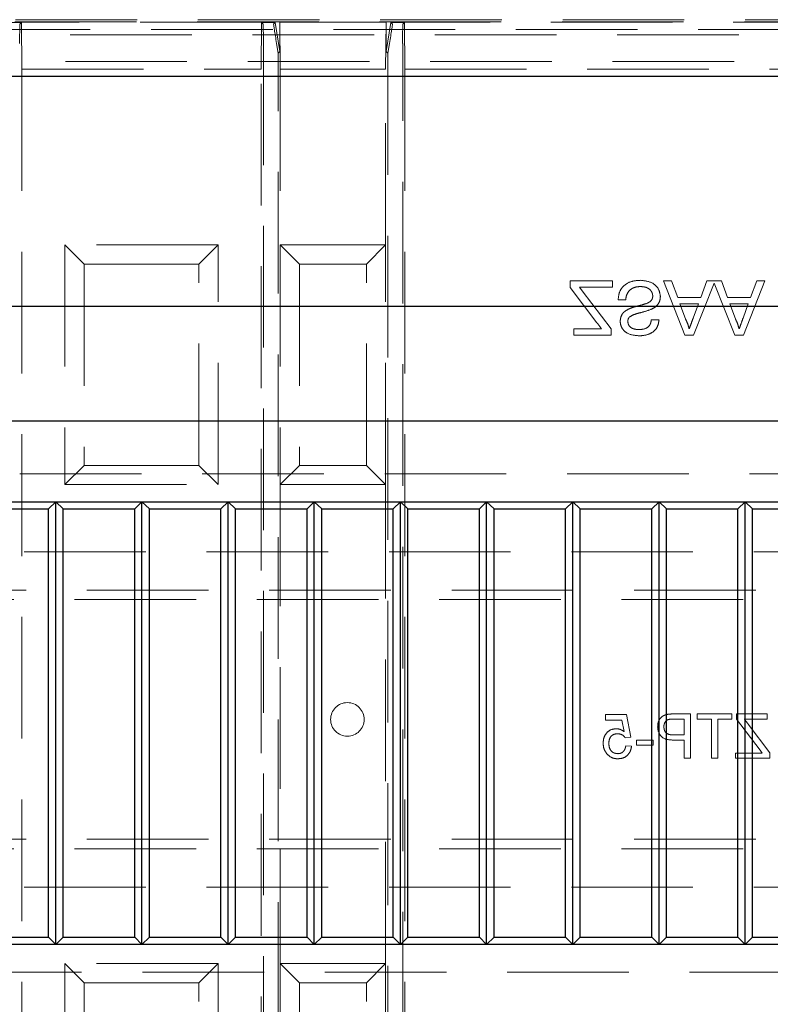
# Model space of a CAD drawing. Units: millimetres. Extents: x 11 to 205, y 5 to 292.
# Drawn here: x 69 to 77, y 176 to 187 of the extents above; entities that cross this region are included whole.
import ezdxf

# ---------------------------------------------------------------- set-up
doc = ezdxf.new("R2010")
doc.units = ezdxf.units.MM
doc.linetypes.add('HIDDEN', pattern=[1.905, 1.27, -0.635])

msp = doc.modelspace()

# ---------------------------------------------------------------- linework, layer by layer
at = {"color": 7, "linetype": 'HIDDEN', "lineweight": 18}
for p, q in [((59.77, 186.709), (81.46, 186.709)), ((81.506, 186.606), (59.726, 186.606)), ((59.763, 186.687), (81.46, 186.687)), ((69.357, 186.678), (69.166, 186.678)), ((69.34, 186.662), (69.357, 186.678)), ((69.361, 186.192), (69.357, 186.682)), ((71.866, 186.682), (69.357, 186.682)), ((69.357, 186.678), (69.357, 186.682)), ((71.866, 186.682), (71.861, 186.192)), ((71.866, 186.678), (71.866, 186.682)), ((72.007, 186.678), (71.866, 186.678)), ((71.882, 186.662), (71.866, 186.678)), ((72.007, 186.678), (71.99, 186.662)), ((72.057, 186.378), (72.007, 186.678)), ((72.061, 186.192), (72.057, 186.682)), ((73.166, 186.682), (72.057, 186.682)), ((72.057, 186.378), (72.057, 186.682)), ((73.166, 186.682), (73.161, 186.192)), ((73.166, 186.378), (73.166, 186.682)), ((73.216, 186.678), (73.166, 186.378)), ((73.232, 186.662), (73.216, 186.678)), ((73.357, 186.678), (73.216, 186.678)), ((73.34, 186.662), (73.357, 186.678)), ((73.361, 186.192), (73.357, 186.682)), ((79.966, 186.682), (73.357, 186.682)), ((73.357, 186.678), (73.357, 186.682)), ((58.435, 186.551), (82.798, 186.551)), ((71.884, 186.462), (71.884, 169.526)), ((72.022, 186.462), (72.039, 186.36)), ((73.184, 186.36), (73.201, 186.462)), ((73.339, 166.603), (73.339, 186.462)), ((72.039, 186.36), (72.057, 186.378)), ((72.039, 166.705), (72.039, 186.36)), ((73.166, 186.378), (73.184, 186.36)), ((73.184, 186.36), (73.184, 166.705)), ((82.516, 186.271), (58.716, 186.271)), ((69.361, 186.192), (69.361, 169.53)), ((69.361, 186.192), (71.861, 186.192)), ((71.861, 169.53), (71.861, 186.192)), ((72.061, 186.192), (72.061, 184.358)), ((72.061, 186.192), (73.161, 186.192)), ((73.161, 184.358), (73.161, 186.192)), ((73.361, 186.192), (73.361, 167.132)), ((73.361, 186.192), (79.961, 186.192)), ((69.811, 184.358), (69.811, 181.858)), ((71.411, 184.358), (69.811, 184.358)), ((70.011, 184.158), (69.811, 184.358)), ((71.211, 184.158), (71.411, 184.358)), ((71.411, 181.858), (71.411, 184.358)), ((73.161, 184.358), (72.061, 184.358)), ((72.061, 184.358), (72.061, 181.858)), ((72.261, 184.158), (72.061, 184.358)), ((72.961, 184.158), (73.161, 184.358)), ((73.161, 181.858), (73.161, 184.358)), ((70.011, 184.158), (70.011, 182.058)), ((71.211, 184.158), (70.011, 184.158)), ((71.211, 182.058), (71.211, 184.158)), ((72.261, 184.158), (72.261, 182.058)), ((72.961, 184.158), (72.261, 184.158)), ((72.961, 182.058), (72.961, 184.158)), ((75.531, 183.982), (75.089, 183.982)), ((75.089, 183.982), (75.089, 183.914)), ((75.531, 183.917), (75.531, 183.982)), ((76.146, 183.982), (76.062, 183.982)), ((76.062, 183.982), (76.286, 183.417)), ((76.211, 183.808), (76.146, 183.982)), ((76.376, 183.417), (76.592, 183.961)), ((76.516, 183.982), (76.452, 183.808)), ((76.668, 183.982), (76.516, 183.982)), ((76.592, 183.961), (76.808, 183.417)), ((76.732, 183.808), (76.668, 183.982)), ((76.898, 183.417), (77.122, 183.982)), ((77.037, 183.982), (76.973, 183.808)), ((77.122, 183.982), (77.037, 183.982)), ((75.089, 183.914), (75.367, 183.547)), ((75.214, 183.88), (75.187, 183.917)), ((75.187, 183.917), (75.531, 183.917)), ((75.516, 183.482), (75.214, 183.88)), ((75.589, 183.786), (75.668, 183.786)), ((76.452, 183.808), (76.211, 183.808)), ((76.235, 183.743), (76.428, 183.743)), ((76.292, 183.587), (76.235, 183.743)), ((76.428, 183.743), (76.373, 183.594)), ((76.973, 183.808), (76.732, 183.808)), ((76.756, 183.743), (76.949, 183.743)), ((76.814, 183.587), (76.756, 183.743)), ((76.949, 183.743), (76.894, 183.594)), ((76.016, 183.576), (75.936, 183.576)), ((75.416, 183.482), (75.125, 183.482)), ((75.125, 183.482), (75.125, 183.417)), ((75.125, 183.417), (75.516, 183.417)), ((75.516, 183.417), (75.516, 183.482)), ((76.286, 183.417), (76.376, 183.417)), ((76.808, 183.417), (76.898, 183.417)), ((70.011, 182.058), (69.811, 181.858)), ((70.011, 182.058), (71.211, 182.058)), ((71.411, 181.858), (71.211, 182.058)), ((72.261, 182.058), (72.061, 181.858)), ((72.261, 182.058), (72.961, 182.058)), ((73.161, 181.858), (72.961, 182.058)), ((59.816, 181.969), (81.416, 181.969)), ((69.811, 181.858), (71.411, 181.858)), ((72.061, 181.858), (73.161, 181.858)), ((72.061, 181.858), (72.061, 176.858)), ((73.161, 176.858), (73.161, 181.858)), ((59.861, 181.157), (81.361, 181.157)), ((58.611, 180.757), (82.611, 180.757)), ((82.611, 180.657), (58.611, 180.657)), ((75.456, 179.458), (75.456, 179.399)), ((75.676, 179.458), (75.456, 179.458)), ((75.723, 179.221), (75.676, 179.458)), ((76.17, 179.411), (76.28, 179.411)), ((76.345, 179.464), (76.176, 179.464)), ((76.28, 179.411), (76.28, 179.245)), ((76.345, 179.002), (76.345, 179.464)), ((76.778, 179.464), (76.416, 179.464)), ((76.416, 179.464), (76.416, 179.411)), ((76.416, 179.411), (76.565, 179.411)), ((76.565, 179.411), (76.565, 179.002)), ((76.63, 179.002), (76.63, 179.411)), ((76.63, 179.411), (76.778, 179.411)), ((76.778, 179.411), (76.778, 179.464)), ((77.145, 179.464), (76.825, 179.464)), ((76.825, 179.464), (76.825, 179.411)), ((76.825, 179.411), (77.072, 179.085)), ((76.907, 179.411), (77.145, 179.411)), ((77.145, 179.411), (77.145, 179.464)), ((75.456, 179.399), (75.627, 179.399)), ((75.627, 179.399), (75.651, 179.279)), ((77.175, 179.057), (76.948, 179.358)), ((75.664, 179.215), (75.723, 179.221)), ((76.28, 179.245), (76.169, 179.245)), ((75.729, 179.126), (75.67, 179.132)), ((75.954, 179.191), (75.782, 179.191)), ((75.782, 179.191), (75.782, 179.138)), ((75.782, 179.138), (75.954, 179.138)), ((75.954, 179.138), (75.954, 179.191)), ((76.167, 179.191), (76.28, 179.191)), ((76.28, 179.191), (76.28, 179.002)), ((76.28, 179.002), (76.345, 179.002)), ((76.565, 179.002), (76.63, 179.002)), ((77.095, 179.055), (76.814, 179.055)), ((76.814, 179.055), (76.814, 179.002)), ((76.814, 179.002), (77.175, 179.002)), ((77.072, 179.085), (77.095, 179.055)), ((77.175, 179.002), (77.175, 179.057)), ((58.611, 178.157), (82.611, 178.157)), ((82.611, 178.057), (58.611, 178.057)), ((59.861, 177.657), (81.361, 177.657)), ((71.411, 176.858), (69.811, 176.858)), ((69.811, 176.858), (69.811, 174.358)), ((70.011, 176.658), (69.811, 176.858)), ((71.211, 176.658), (71.411, 176.858)), ((71.411, 174.358), (71.411, 176.858)), ((73.161, 176.858), (72.061, 176.858)), ((72.061, 176.858), (72.061, 174.358)), ((72.261, 176.658), (72.061, 176.858)), ((72.961, 176.658), (73.161, 176.858)), ((73.161, 174.358), (73.161, 176.858)), ((81.416, 176.769), (59.816, 176.769)), ((70.011, 176.658), (70.011, 174.558)), ((71.211, 176.658), (70.011, 176.658)), ((71.211, 174.558), (71.211, 176.658)), ((72.261, 176.658), (72.261, 174.558)), ((72.961, 176.658), (72.261, 176.658)), ((72.961, 174.558), (72.961, 176.658))]:
    msp.add_line(p, q, dxfattribs=at)
at = {"color": 7, "linetype": 'Continuous', "lineweight": 25}
for p, q in [((62.013, 186.119), (79.219, 186.119)), ((59.816, 183.719), (81.416, 183.719)), ((81.416, 182.519), (59.816, 182.519)), ((59.816, 181.679), (81.416, 181.679)), ((69.716, 181.679), (69.64, 181.603)), ((69.716, 177.059), (69.716, 181.679)), ((69.793, 181.603), (69.716, 181.679)), ((70.616, 181.679), (70.54, 181.603)), ((70.616, 177.059), (70.616, 181.679)), ((70.693, 181.603), (70.616, 181.679)), ((71.516, 181.679), (71.44, 181.603)), ((71.516, 177.059), (71.516, 181.679)), ((71.593, 181.603), (71.516, 181.679)), ((72.416, 181.679), (72.34, 181.603)), ((72.416, 177.059), (72.416, 181.679)), ((72.493, 181.603), (72.416, 181.679)), ((73.316, 181.679), (73.24, 181.603)), ((73.316, 177.059), (73.316, 181.679)), ((73.393, 181.603), (73.316, 181.679)), ((74.216, 181.679), (74.14, 181.603)), ((74.216, 177.059), (74.216, 181.679)), ((74.293, 181.603), (74.216, 181.679)), ((75.116, 181.679), (75.04, 181.603)), ((75.116, 177.059), (75.116, 181.679)), ((75.193, 181.603), (75.116, 181.679)), ((76.016, 181.679), (75.94, 181.603)), ((76.016, 177.059), (76.016, 181.679)), ((76.093, 181.603), (76.016, 181.679)), ((76.916, 181.679), (76.84, 181.603)), ((76.916, 177.059), (76.916, 181.679)), ((76.993, 181.603), (76.916, 181.679)), ((68.893, 181.603), (69.64, 181.603)), ((69.64, 177.136), (69.64, 181.603)), ((69.793, 177.136), (69.793, 181.603)), ((69.793, 181.603), (70.54, 181.603)), ((70.54, 177.136), (70.54, 181.603)), ((70.693, 177.136), (70.693, 181.603)), ((70.693, 181.603), (71.44, 181.603)), ((71.44, 177.136), (71.44, 181.603)), ((71.593, 177.136), (71.593, 181.603)), ((71.593, 181.603), (72.34, 181.603)), ((72.34, 177.136), (72.34, 181.603)), ((72.493, 177.136), (72.493, 181.603)), ((72.493, 181.603), (73.24, 181.603)), ((73.24, 177.136), (73.24, 181.603)), ((73.393, 181.603), (74.14, 181.603)), ((73.393, 177.136), (73.393, 181.603)), ((74.14, 177.136), (74.14, 181.603)), ((74.293, 181.603), (75.04, 181.603)), ((74.293, 177.136), (74.293, 181.603)), ((75.04, 177.136), (75.04, 181.603)), ((75.193, 177.136), (75.193, 181.603)), ((75.193, 181.603), (75.94, 181.603)), ((75.94, 177.136), (75.94, 181.603)), ((76.093, 177.136), (76.093, 181.603)), ((76.093, 181.603), (76.84, 181.603)), ((76.84, 177.136), (76.84, 181.603)), ((76.993, 177.136), (76.993, 181.603)), ((76.993, 181.603), (77.74, 181.603)), ((81.416, 177.059), (59.816, 177.059)), ((68.893, 177.136), (69.64, 177.136)), ((69.716, 177.059), (69.64, 177.136)), ((69.793, 177.136), (69.716, 177.059)), ((69.793, 177.136), (70.54, 177.136)), ((70.616, 177.059), (70.54, 177.136)), ((70.693, 177.136), (70.616, 177.059)), ((70.693, 177.136), (71.44, 177.136)), ((71.516, 177.059), (71.44, 177.136)), ((71.593, 177.136), (71.516, 177.059)), ((71.593, 177.136), (72.34, 177.136)), ((72.416, 177.059), (72.34, 177.136)), ((72.493, 177.136), (72.416, 177.059)), ((72.493, 177.136), (73.24, 177.136)), ((73.316, 177.059), (73.24, 177.136)), ((73.393, 177.136), (73.316, 177.059)), ((73.393, 177.136), (74.14, 177.136)), ((74.216, 177.059), (74.14, 177.136)), ((74.293, 177.136), (74.216, 177.059)), ((74.293, 177.136), (75.04, 177.136)), ((75.116, 177.059), (75.04, 177.136)), ((75.193, 177.136), (75.116, 177.059)), ((75.193, 177.136), (75.94, 177.136)), ((76.016, 177.059), (75.94, 177.136)), ((76.093, 177.136), (76.016, 177.059)), ((76.093, 177.136), (76.84, 177.136)), ((76.916, 177.059), (76.84, 177.136)), ((76.993, 177.136), (76.916, 177.059)), ((76.993, 177.136), (77.74, 177.136))]:
    msp.add_line(p, q, dxfattribs=at)
at = {"color": 7, "linetype": 'HIDDEN', "lineweight": 18}
msp.add_circle((72.761, 179.407), 0.175, dxfattribs=at)
for centre, major_axis, ratio, start_param, end_param in [((69.34, 186.462), (0, 0.2), 0.008727, 0.008727, 1.570796), ((71.882, 186.462), (0, 0.2), 0.008727, 4.712389, 6.274459), ((72.024, 186.462), (-0.033, 0.2), 0.009906, 0.007075, 1.569145), ((73.199, 186.462), (0.033, 0.2), 0.009906, 4.71404, 6.27611), ((73.34, 186.462), (0, 0.2), 0.008727, 0.008727, 1.570796)]:
    msp.add_ellipse(centre, major_axis=major_axis, ratio=ratio, start_param=start_param, end_param=end_param, dxfattribs=at)
for points, knots in [([(75.825, 183.989), (75.792, 183.988), (75.727, 183.984), (75.644, 183.937), (75.597, 183.864), (75.592, 183.812), (75.589, 183.786)], [0, 0, 0, 0, 0.2808135, 0.5595629, 0.7796198, 1, 1, 1, 1]), ([(76.03, 183.822), (76.026, 183.849), (76.017, 183.904), (75.94, 183.976), (75.869, 183.984), (75.825, 183.989)], [0, 0, 0, 0, 0.279942, 0.56008, 1, 1, 1, 1]), ([(75.668, 183.786), (75.671, 183.808), (75.678, 183.851), (75.72, 183.898), (75.771, 183.921), (75.805, 183.923), (75.822, 183.924)], [0, 0, 0, 0, 0.280632, 0.558674, 0.779197, 1, 1, 1, 1]), ([(75.822, 183.924), (75.839, 183.923), (75.873, 183.921), (75.916, 183.9), (75.945, 183.865), (75.949, 183.839), (75.951, 183.825)], [0, 0, 0, 0, 0.2809172, 0.5608127, 0.7805018, 1, 1, 1, 1]), ([(75.951, 183.825), (75.95, 183.816), (75.948, 183.796), (75.927, 183.767), (75.905, 183.756), (75.891, 183.749)], [0, 0, 0, 0, 0.280089, 0.55997, 1, 1, 1, 1]), ([(75.891, 183.749), (75.868, 183.742), (75.831, 183.73), (75.779, 183.717), (75.736, 183.705), (75.708, 183.693), (75.694, 183.687)], [0, 0, 0, 0, 0.339939, 0.560025, 0.780082, 1, 1, 1, 1]), ([(75.932, 183.685), (75.947, 183.693), (75.977, 183.708), (76.01, 183.742), (76.028, 183.782), (76.03, 183.808), (76.03, 183.822)], [0, 0, 0, 0, 0.280371, 0.559909, 0.779859, 1, 1, 1, 1]), ([(75.694, 183.687), (75.681, 183.679), (75.656, 183.665), (75.619, 183.625), (75.614, 183.587), (75.61, 183.564)], [0, 0, 0, 0, 0.2814452, 0.5622732, 1, 1, 1, 1]), ([(75.71, 183.609), (75.73, 183.619), (75.769, 183.64), (75.846, 183.655), (75.9, 183.674), (75.932, 183.685)], [0, 0, 0, 0, 0.278733, 0.559363, 1, 1, 1, 1]), ([(75.367, 183.547), (75.376, 183.535), (75.393, 183.513), (75.409, 183.492), (75.416, 183.482)], [0, 0, 0, 0, 0.560001, 1, 1, 1, 1]), ([(75.61, 183.564), (75.612, 183.547), (75.616, 183.512), (75.644, 183.467), (75.705, 183.419), (75.765, 183.414), (75.806, 183.41)], [0, 0, 0, 0, 0.187029, 0.374124, 0.56114, 1, 1, 1, 1]), ([(75.69, 183.559), (75.691, 183.57), (75.693, 183.589), (75.705, 183.603), (75.71, 183.609)], [0, 0, 0, 0, 0.559617, 1, 1, 1, 1]), ([(75.81, 183.475), (75.794, 183.475), (75.764, 183.477), (75.723, 183.492), (75.695, 183.523), (75.692, 183.547), (75.69, 183.559)], [0, 0, 0, 0, 0.28129, 0.56082, 0.78068, 1, 1, 1, 1]), ([(75.806, 183.41), (75.834, 183.411), (75.89, 183.415), (75.963, 183.451), (76.007, 183.511), (76.013, 183.554), (76.016, 183.576)], [0, 0, 0, 0, 0.280797, 0.560151, 0.779877, 1, 1, 1, 1]), ([(75.936, 183.576), (75.933, 183.559), (75.927, 183.526), (75.882, 183.48), (75.837, 183.477), (75.81, 183.475)], [0, 0, 0, 0, 0.281097, 0.560287, 1, 1, 1, 1]), ([(76.331, 183.482), (76.326, 183.502), (76.316, 183.538), (76.3, 183.572), (76.292, 183.587)], [0, 0, 0, 0, 0.559915, 1, 1, 1, 1]), ([(76.373, 183.594), (76.365, 183.574), (76.351, 183.536), (76.337, 183.499), (76.331, 183.482)], [0, 0, 0, 0, 0.560002, 1, 1, 1, 1]), ([(76.853, 183.482), (76.847, 183.502), (76.838, 183.538), (76.821, 183.572), (76.814, 183.587)], [0, 0, 0, 0, 0.559915, 1, 1, 1, 1]), ([(76.894, 183.594), (76.886, 183.574), (76.873, 183.536), (76.859, 183.499), (76.853, 183.482)], [0, 0, 0, 0, 0.5600021, 1, 1, 1, 1]), ([(76.107, 179.46), (76.09, 179.456), (76.057, 179.448), (76.022, 179.412), (76.004, 179.371), (76.003, 179.345), (76.002, 179.331)], [0, 0, 0, 0, 0.280013, 0.55891, 0.779396, 1, 1, 1, 1]), ([(76.067, 179.329), (76.067, 179.339), (76.069, 179.357), (76.08, 179.381), (76.096, 179.398), (76.11, 179.404), (76.117, 179.407)], [0, 0, 0, 0, 0.280261, 0.560078, 0.78015, 1, 1, 1, 1]), ([(76.176, 179.464), (76.163, 179.464), (76.14, 179.464), (76.117, 179.461), (76.107, 179.46)], [0, 0, 0, 0, 0.5601005, 1, 1, 1, 1]), ([(76.117, 179.407), (76.126, 179.408), (76.144, 179.411), (76.162, 179.411), (76.17, 179.411)], [0, 0, 0, 0, 0.559585, 1, 1, 1, 1]), ([(76.948, 179.358), (76.94, 179.368), (76.927, 179.385), (76.913, 179.403), (76.907, 179.411)], [0, 0, 0, 0, 0.560001, 1, 1, 1, 1]), ([(75.568, 179.31), (75.547, 179.307), (75.505, 179.302), (75.46, 179.26), (75.436, 179.21), (75.434, 179.177), (75.433, 179.16)], [0, 0, 0, 0, 0.27917, 0.558797, 0.779169, 1, 1, 1, 1]), ([(75.651, 179.279), (75.637, 179.289), (75.612, 179.306), (75.582, 179.309), (75.568, 179.31)], [0, 0, 0, 0, 0.559939, 1, 1, 1, 1]), ([(76.002, 179.331), (76.004, 179.308), (76.009, 179.262), (76.068, 179.195), (76.129, 179.193), (76.167, 179.191)], [0, 0, 0, 0, 0.280751, 0.559708, 1, 1, 1, 1]), ([(76.169, 179.245), (76.155, 179.245), (76.126, 179.246), (76.088, 179.263), (76.069, 179.296), (76.068, 179.318), (76.067, 179.329)], [0, 0, 0, 0, 0.2814007, 0.5597529, 0.7793558, 1, 1, 1, 1]), ([(75.492, 179.157), (75.493, 179.171), (75.495, 179.2), (75.517, 179.237), (75.551, 179.255), (75.573, 179.256), (75.585, 179.257)], [0, 0, 0, 0, 0.280653, 0.559595, 0.77929, 1, 1, 1, 1]), ([(75.585, 179.257), (75.593, 179.256), (75.611, 179.255), (75.64, 179.243), (75.655, 179.226), (75.664, 179.215)], [0, 0, 0, 0, 0.280925, 0.561161, 1, 1, 1, 1]), ([(75.433, 179.16), (75.434, 179.138), (75.437, 179.099), (75.459, 179.066), (75.468, 179.052)], [0, 0, 0, 0, 0.559726, 1, 1, 1, 1]), ([(75.585, 179.049), (75.57, 179.051), (75.54, 179.054), (75.508, 179.085), (75.494, 179.121), (75.493, 179.145), (75.492, 179.157)], [0, 0, 0, 0, 0.279539, 0.558252, 0.778884, 1, 1, 1, 1]), ([(75.67, 179.132), (75.667, 179.12), (75.662, 179.096), (75.642, 179.067), (75.614, 179.051), (75.595, 179.05), (75.585, 179.049)], [0, 0, 0, 0, 0.280714, 0.559926, 0.779622, 1, 1, 1, 1]), ([(75.585, 178.996), (75.606, 178.998), (75.646, 179.001), (75.693, 179.035), (75.721, 179.079), (75.726, 179.111), (75.729, 179.126)], [0, 0, 0, 0, 0.28007, 0.559249, 0.779432, 1, 1, 1, 1]), ([(75.468, 179.052), (75.486, 179.034), (75.519, 179.001), (75.565, 178.997), (75.585, 178.996)], [0, 0, 0, 0, 0.558485, 1, 1, 1, 1])]:
    msp.add_open_spline(points, degree=3, knots=knots, dxfattribs=at)

doc.saveas('drawing.dxf')
